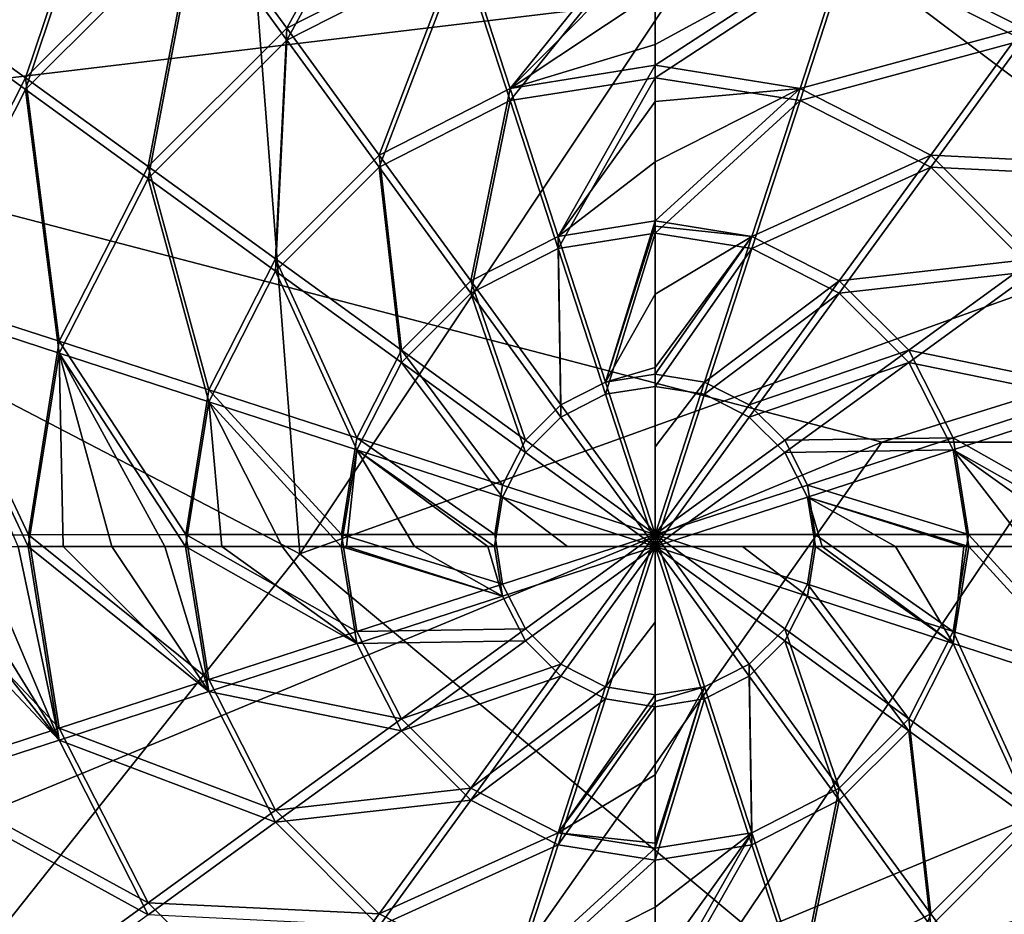
# Model space of a CAD drawing. Units: millimetres. Extents: x -181 to 181, y -444 to 16.
# Drawn here: x 115 to 130, y -353 to -339 of the extents above; entities that cross this region are included whole.
import ezdxf

# ---------------------------------------------------------------- set-up
doc = ezdxf.new("R2010")
doc.units = ezdxf.units.MM
doc.header["$LTSCALE"] = 33.466884
for name, color, linetype in [('115', 7, 'CONTINUOUS'), ('116', 7, 'CONTINUOUS'), ('17', 7, 'CONTINUOUS'), ('36', 7, 'CONTINUOUS'), ('37', 7, 'CONTINUOUS'), ('38', 7, 'CONTINUOUS'), ('4', 7, 'CONTINUOUS')]:
    doc.layers.add(name, color=color, linetype=linetype)

msp = doc.modelspace()

# ---------------------------------------------------------------- linework, layer by layer
at = {"layer": '115', "linetype": 'Continuous'}
for points in [[(113.791, -347.15, 0.746), (116.087, -350.046, 0.316), (113.359, -347.15, 0.907), (113.791, -347.15, 0.746)], [(113.359, -347.15, 0.907), (116.087, -350.046, 0.316), (113.929, -350.747, 0.907), (113.359, -347.15, 0.907)], [(114.3, -347.15, 0.591), (116.087, -350.046, 0.316), (113.791, -347.15, 0.746), (114.3, -347.15, 0.591)], [(114.858, -347.15, 0.454), (116.087, -350.046, 0.316), (114.3, -347.15, 0.591), (114.858, -347.15, 0.454)], [(115.472, -347.15, 0.34), (116.087, -350.046, 0.316), (114.858, -347.15, 0.454), (115.472, -347.15, 0.34)], [(115.623, -347.15, 0.317), (116.087, -350.046, 0.316), (115.472, -347.15, 0.34), (115.623, -347.15, 0.317)], [(116.144, -347.15, 0.25), (118.325, -349.319, 0.131), (115.623, -347.15, 0.317), (116.144, -347.15, 0.25)], [(115.623, -347.15, 0.317), (118.325, -349.319, 0.131), (116.087, -350.046, 0.316), (115.623, -347.15, 0.317)], [(116.875, -347.15, 0.184), (118.325, -349.319, 0.131), (116.144, -347.15, 0.25), (116.875, -347.15, 0.184)], [(117.666, -347.15, 0.142), (118.325, -349.319, 0.131), (116.875, -347.15, 0.184), (117.666, -347.15, 0.142)], [(117.975, -347.15, 0.131), (118.325, -349.319, 0.131), (117.666, -347.15, 0.142), (117.975, -347.15, 0.131)], [(118.517, -347.15, 0.117), (120.538, -348.6, 0.083), (117.975, -347.15, 0.131), (118.517, -347.15, 0.117)], [(117.975, -347.15, 0.131), (120.538, -348.6, 0.083), (118.325, -349.319, 0.131), (117.975, -347.15, 0.131)], [(119.423, -347.15, 0.101), (120.538, -348.6, 0.083), (118.517, -347.15, 0.117), (119.423, -347.15, 0.101)], [(120.306, -347.15, 0.083), (120.538, -348.6, 0.083), (119.423, -347.15, 0.101), (120.306, -347.15, 0.083)], [(120.382, -347.15, 0.081), (122.72, -347.891, 0.028), (120.306, -347.15, 0.083), (120.382, -347.15, 0.081)], [(120.306, -347.15, 0.083), (122.72, -347.891, 0.028), (120.538, -348.6, 0.083), (120.306, -347.15, 0.083)], [(121.403, -347.15, 0.056), (122.72, -347.891, 0.028), (120.382, -347.15, 0.081), (121.403, -347.15, 0.056)], [(122.499, -347.15, 0.03), (122.72, -347.891, 0.028), (121.403, -347.15, 0.056), (122.499, -347.15, 0.03)], [(122.6, -347.15, 0.028), (122.72, -347.891, 0.028), (122.499, -347.15, 0.03), (122.6, -347.15, 0.028)], [(123.69, -347.15, 0.009), (125, -347.15), (122.6, -347.15, 0.028), (123.69, -347.15, 0.009)], [(122.6, -347.15, 0.028), (125, -347.15), (122.72, -347.891, 0.028), (122.6, -347.15, 0.028)], [(122.72, -347.891, 0.028), (125, -347.15), (123.06, -348.559, 0.028), (122.72, -347.891, 0.028)], [(123.06, -348.559, 0.028), (125, -347.15), (123.591, -349.09, 0.028), (123.06, -348.559, 0.028)], [(123.591, -349.09, 0.028), (125, -347.15), (124.259, -349.43, 0.028), (123.591, -349.09, 0.028)], [(124.259, -349.43, 0.028), (125, -347.15), (125, -349.548, 0.028), (124.259, -349.43, 0.028)], [(125, -349.548, 0.028), (125, -347.15), (125.741, -349.43, 0.028), (125, -349.548, 0.028)], [(125.741, -349.43, 0.028), (125, -347.15), (126.409, -349.09, 0.028), (125.741, -349.43, 0.028)], [(126.409, -349.09, 0.028), (125, -347.15), (126.94, -348.559, 0.028), (126.409, -349.09, 0.028)], [(126.94, -348.559, 0.028), (125, -347.15), (127.28, -347.891, 0.028), (126.94, -348.559, 0.028)], [(127.28, -347.891, 0.028), (125, -347.15), (126.31, -347.15, 0.009), (127.28, -347.891, 0.028)], [(127.4, -347.15, 0.028), (127.28, -347.891, 0.028), (126.31, -347.15, 0.009), (127.4, -347.15, 0.028)], [(127.28, -347.891, 0.028), (127.4, -347.15, 0.028), (129.462, -348.6, 0.083), (127.28, -347.891, 0.028)], [(127.4, -347.15, 0.028), (127.501, -347.15, 0.03), (129.462, -348.6, 0.083), (127.4, -347.15, 0.028)], [(129.462, -348.6, 0.083), (127.501, -347.15, 0.03), (128.597, -347.15, 0.056), (129.462, -348.6, 0.083)], [(129.618, -347.15, 0.081), (129.462, -348.6, 0.083), (128.597, -347.15, 0.056), (129.618, -347.15, 0.081)], [(129.694, -347.15, 0.083), (129.462, -348.6, 0.083), (129.618, -347.15, 0.081), (129.694, -347.15, 0.083)], [(129.462, -348.6, 0.083), (129.694, -347.15, 0.083), (131.675, -349.319, 0.131), (129.462, -348.6, 0.083)], [(129.694, -347.15, 0.083), (130.577, -347.15, 0.101), (131.675, -349.319, 0.131), (129.694, -347.15, 0.083)], [(122.72, -347.891, 0.028), (123.06, -348.559, 0.028), (120.538, -348.6, 0.083), (122.72, -347.891, 0.028)], [(126.94, -348.559, 0.028), (127.28, -347.891, 0.028), (128.795, -349.907, 0.083), (126.94, -348.559, 0.028)], [(128.795, -349.907, 0.083), (127.28, -347.891, 0.028), (129.462, -348.6, 0.083), (128.795, -349.907, 0.083)], [(120.538, -348.6, 0.083), (121.205, -349.907, 0.083), (118.325, -349.319, 0.131), (120.538, -348.6, 0.083)], [(120.538, -348.6, 0.083), (123.06, -348.559, 0.028), (121.205, -349.907, 0.083), (120.538, -348.6, 0.083)], [(123.06, -348.559, 0.028), (123.591, -349.09, 0.028), (121.205, -349.907, 0.083), (123.06, -348.559, 0.028)], [(126.409, -349.09, 0.028), (126.94, -348.559, 0.028), (127.757, -350.945, 0.083), (126.409, -349.09, 0.028)], [(127.757, -350.945, 0.083), (126.94, -348.559, 0.028), (128.795, -349.907, 0.083), (127.757, -350.945, 0.083)], [(128.795, -349.907, 0.083), (129.462, -348.6, 0.083), (130.678, -351.275, 0.131), (128.795, -349.907, 0.083)], [(130.678, -351.275, 0.131), (129.462, -348.6, 0.083), (131.675, -349.319, 0.131), (130.678, -351.275, 0.131)], [(121.205, -349.907, 0.083), (123.591, -349.09, 0.028), (122.243, -350.945, 0.083), (121.205, -349.907, 0.083)], [(123.591, -349.09, 0.028), (124.259, -349.43, 0.028), (122.243, -350.945, 0.083), (123.591, -349.09, 0.028)], [(125.741, -349.43, 0.028), (126.409, -349.09, 0.028), (126.45, -351.612, 0.083), (125.741, -349.43, 0.028)], [(126.45, -351.612, 0.083), (126.409, -349.09, 0.028), (127.757, -350.945, 0.083), (126.45, -351.612, 0.083)], [(118.325, -349.319, 0.131), (119.322, -351.275, 0.131), (116.087, -350.046, 0.316), (118.325, -349.319, 0.131)], [(118.325, -349.319, 0.131), (121.205, -349.907, 0.083), (119.322, -351.275, 0.131), (118.325, -349.319, 0.131)], [(122.243, -350.945, 0.083), (124.259, -349.43, 0.028), (123.55, -351.612, 0.083), (122.243, -350.945, 0.083)], [(124.259, -349.43, 0.028), (125, -349.548, 0.028), (123.55, -351.612, 0.083), (124.259, -349.43, 0.028)], [(123.55, -351.612, 0.083), (125, -349.548, 0.028), (125, -351.841, 0.083), (123.55, -351.612, 0.083)], [(125, -349.548, 0.028), (125.741, -349.43, 0.028), (125, -351.841, 0.083), (125, -349.548, 0.028)], [(125, -351.841, 0.083), (125.741, -349.43, 0.028), (126.45, -351.612, 0.083), (125, -351.841, 0.083)], [(121.205, -349.907, 0.083), (122.243, -350.945, 0.083), (119.322, -351.275, 0.131), (121.205, -349.907, 0.083)], [(127.757, -350.945, 0.083), (128.795, -349.907, 0.083), (129.125, -352.828, 0.131), (127.757, -350.945, 0.083)], [(129.125, -352.828, 0.131), (128.795, -349.907, 0.083), (130.678, -351.275, 0.131), (129.125, -352.828, 0.131)], [(116.087, -350.046, 0.316), (117.418, -352.659, 0.316), (113.929, -350.747, 0.907), (116.087, -350.046, 0.316)], [(116.087, -350.046, 0.316), (119.322, -351.275, 0.131), (117.418, -352.659, 0.316), (116.087, -350.046, 0.316)], [(112.035, -351.363, 2.125), (113.929, -350.747, 0.907), (115.583, -353.992, 0.907), (112.035, -351.363, 2.125)], [(113.929, -350.747, 0.907), (117.418, -352.659, 0.316), (115.583, -353.992, 0.907), (113.929, -350.747, 0.907)], [(119.322, -351.275, 0.131), (122.243, -350.945, 0.083), (120.875, -352.828, 0.131), (119.322, -351.275, 0.131)], [(122.243, -350.945, 0.083), (123.55, -351.612, 0.083), (120.875, -352.828, 0.131), (122.243, -350.945, 0.083)], [(126.45, -351.612, 0.083), (127.757, -350.945, 0.083), (127.169, -353.825, 0.131), (126.45, -351.612, 0.083)], [(127.169, -353.825, 0.131), (127.757, -350.945, 0.083), (129.125, -352.828, 0.131), (127.169, -353.825, 0.131)], [(119.322, -351.275, 0.131), (120.875, -352.828, 0.131), (117.418, -352.659, 0.316), (119.322, -351.275, 0.131)], [(129.125, -352.828, 0.131), (130.678, -351.275, 0.131), (130.509, -354.732, 0.316), (129.125, -352.828, 0.131)], [(113.971, -355.163, 2.125), (112.035, -351.363, 2.125), (115.583, -353.992, 0.907), (113.971, -355.163, 2.125)], [(120.875, -352.828, 0.131), (123.55, -351.612, 0.083), (122.831, -353.825, 0.131), (120.875, -352.828, 0.131)], [(123.55, -351.612, 0.083), (125, -351.841, 0.083), (122.831, -353.825, 0.131), (123.55, -351.612, 0.083)], [(125, -351.841, 0.083), (126.45, -351.612, 0.083), (125, -354.168, 0.131), (125, -351.841, 0.083)], [(125, -354.168, 0.131), (126.45, -351.612, 0.083), (127.169, -353.825, 0.131), (125, -354.168, 0.131)], [(122.831, -353.825, 0.131), (125, -351.841, 0.083), (125, -354.168, 0.131), (122.831, -353.825, 0.131)]]:
    msp.add_3dface(points, dxfattribs=at)
at = {"layer": '116', "linetype": 'Continuous'}
for points in [[(113.971, -339.137, 2.125), (116.987, -336.121, 2.125), (115.583, -340.308, 0.907), (113.971, -339.137, 2.125)], [(116.987, -336.121, 2.125), (118.158, -337.733, 0.907), (115.583, -340.308, 0.907), (116.987, -336.121, 2.125)], [(121.403, -336.079, 0.907), (119.491, -339.568, 0.316), (118.158, -337.733, 0.907), (121.403, -336.079, 0.907)], [(122.104, -338.237, 0.316), (119.491, -339.568, 0.316), (121.403, -336.079, 0.907), (122.104, -338.237, 0.316)], [(118.158, -337.733, 0.907), (117.418, -341.641, 0.316), (115.583, -340.308, 0.907), (118.158, -337.733, 0.907)], [(119.491, -339.568, 0.316), (117.418, -341.641, 0.316), (118.158, -337.733, 0.907), (119.491, -339.568, 0.316)], [(130.509, -339.568, 0.316), (127.896, -338.237, 0.316), (131.842, -337.733, 0.907), (130.509, -339.568, 0.316)], [(125, -337.778, 0.316), (122.831, -340.475, 0.131), (122.104, -338.237, 0.316), (125, -337.778, 0.316)], [(125, -340.132, 0.131), (122.831, -340.475, 0.131), (125, -337.778, 0.316), (125, -340.132, 0.131)], [(127.896, -338.237, 0.316), (125, -340.132, 0.131), (125, -337.778, 0.316), (127.896, -338.237, 0.316)], [(122.104, -338.237, 0.316), (120.875, -341.472, 0.131), (119.491, -339.568, 0.316), (122.104, -338.237, 0.316)], [(122.831, -340.475, 0.131), (120.875, -341.472, 0.131), (122.104, -338.237, 0.316), (122.831, -340.475, 0.131)], [(127.169, -340.475, 0.131), (125, -340.132, 0.131), (127.896, -338.237, 0.316), (127.169, -340.475, 0.131)], [(130.509, -339.568, 0.316), (127.169, -340.475, 0.131), (127.896, -338.237, 0.316), (130.509, -339.568, 0.316)], [(113.971, -339.137, 2.125), (115.583, -340.308, 0.907), (113.929, -343.553, 0.907), (113.971, -339.137, 2.125)], [(119.491, -339.568, 0.316), (119.322, -343.025, 0.131), (117.418, -341.641, 0.316), (119.491, -339.568, 0.316)], [(120.875, -341.472, 0.131), (119.322, -343.025, 0.131), (119.491, -339.568, 0.316), (120.875, -341.472, 0.131)], [(129.125, -341.472, 0.131), (127.169, -340.475, 0.131), (130.509, -339.568, 0.316), (129.125, -341.472, 0.131)], [(132.582, -341.641, 0.316), (129.125, -341.472, 0.131), (130.509, -339.568, 0.316), (132.582, -341.641, 0.316)], [(125, -340.132, 0.131), (123.55, -342.688, 0.083), (122.831, -340.475, 0.131), (125, -340.132, 0.131)], [(125, -342.459, 0.083), (123.55, -342.688, 0.083), (125, -340.132, 0.131), (125, -342.459, 0.083)], [(127.169, -340.475, 0.131), (125, -342.459, 0.083), (125, -340.132, 0.131), (127.169, -340.475, 0.131)], [(115.583, -340.308, 0.907), (116.087, -344.254, 0.316), (113.929, -343.553, 0.907), (115.583, -340.308, 0.907)], [(117.418, -341.641, 0.316), (116.087, -344.254, 0.316), (115.583, -340.308, 0.907), (117.418, -341.641, 0.316)], [(122.831, -340.475, 0.131), (122.243, -343.355, 0.083), (120.875, -341.472, 0.131), (122.831, -340.475, 0.131)], [(123.55, -342.688, 0.083), (122.243, -343.355, 0.083), (122.831, -340.475, 0.131), (123.55, -342.688, 0.083)], [(126.45, -342.688, 0.083), (125, -342.459, 0.083), (127.169, -340.475, 0.131), (126.45, -342.688, 0.083)], [(129.125, -341.472, 0.131), (126.45, -342.688, 0.083), (127.169, -340.475, 0.131), (129.125, -341.472, 0.131)], [(120.875, -341.472, 0.131), (121.205, -344.393, 0.083), (119.322, -343.025, 0.131), (120.875, -341.472, 0.131)], [(122.243, -343.355, 0.083), (121.205, -344.393, 0.083), (120.875, -341.472, 0.131), (122.243, -343.355, 0.083)], [(127.757, -343.355, 0.083), (126.45, -342.688, 0.083), (129.125, -341.472, 0.131), (127.757, -343.355, 0.083)], [(130.678, -343.025, 0.131), (127.757, -343.355, 0.083), (129.125, -341.472, 0.131), (130.678, -343.025, 0.131)], [(130.678, -343.025, 0.131), (129.125, -341.472, 0.131), (132.582, -341.641, 0.316), (130.678, -343.025, 0.131)], [(117.418, -341.641, 0.316), (118.325, -344.981, 0.131), (116.087, -344.254, 0.316), (117.418, -341.641, 0.316)], [(119.322, -343.025, 0.131), (118.325, -344.981, 0.131), (117.418, -341.641, 0.316), (119.322, -343.025, 0.131)], [(125, -342.459, 0.083), (124.259, -344.87, 0.028), (123.55, -342.688, 0.083), (125, -342.459, 0.083)], [(125, -344.752, 0.028), (124.259, -344.87, 0.028), (125, -342.459, 0.083), (125, -344.752, 0.028)], [(126.45, -342.688, 0.083), (125, -344.752, 0.028), (125, -342.459, 0.083), (126.45, -342.688, 0.083)], [(123.55, -342.688, 0.083), (123.591, -345.21, 0.028), (122.243, -343.355, 0.083), (123.55, -342.688, 0.083)], [(124.259, -344.87, 0.028), (123.591, -345.21, 0.028), (123.55, -342.688, 0.083), (124.259, -344.87, 0.028)], [(125.741, -344.87, 0.028), (125, -344.752, 0.028), (126.45, -342.688, 0.083), (125.741, -344.87, 0.028)], [(127.757, -343.355, 0.083), (125.741, -344.87, 0.028), (126.45, -342.688, 0.083), (127.757, -343.355, 0.083)], [(119.322, -343.025, 0.131), (120.538, -345.7, 0.083), (118.325, -344.981, 0.131), (119.322, -343.025, 0.131)], [(121.205, -344.393, 0.083), (120.538, -345.7, 0.083), (119.322, -343.025, 0.131), (121.205, -344.393, 0.083)], [(128.795, -344.393, 0.083), (127.757, -343.355, 0.083), (130.678, -343.025, 0.131), (128.795, -344.393, 0.083)], [(131.675, -344.981, 0.131), (128.795, -344.393, 0.083), (130.678, -343.025, 0.131), (131.675, -344.981, 0.131)], [(122.243, -343.355, 0.083), (123.06, -345.741, 0.028), (121.205, -344.393, 0.083), (122.243, -343.355, 0.083)], [(123.591, -345.21, 0.028), (123.06, -345.741, 0.028), (122.243, -343.355, 0.083), (123.591, -345.21, 0.028)], [(126.409, -345.21, 0.028), (125.741, -344.87, 0.028), (127.757, -343.355, 0.083), (126.409, -345.21, 0.028)], [(128.795, -344.393, 0.083), (126.409, -345.21, 0.028), (127.757, -343.355, 0.083), (128.795, -344.393, 0.083)], [(115.623, -347.15, 0.317), (115.472, -347.15, 0.34), (113.929, -343.553, 0.907), (115.623, -347.15, 0.317)], [(116.087, -344.254, 0.316), (115.623, -347.15, 0.317), (113.929, -343.553, 0.907), (116.087, -344.254, 0.316)], [(116.144, -347.15, 0.25), (115.623, -347.15, 0.317), (116.087, -344.254, 0.316), (116.144, -347.15, 0.25)], [(117.975, -347.15, 0.131), (117.666, -347.15, 0.142), (116.087, -344.254, 0.316), (117.975, -347.15, 0.131)], [(118.325, -344.981, 0.131), (117.975, -347.15, 0.131), (116.087, -344.254, 0.316), (118.325, -344.981, 0.131)], [(117.666, -347.15, 0.142), (116.875, -347.15, 0.184), (116.087, -344.254, 0.316), (117.666, -347.15, 0.142)], [(116.875, -347.15, 0.184), (116.144, -347.15, 0.25), (116.087, -344.254, 0.316), (116.875, -347.15, 0.184)], [(121.205, -344.393, 0.083), (122.72, -346.409, 0.028), (120.538, -345.7, 0.083), (121.205, -344.393, 0.083)], [(123.06, -345.741, 0.028), (122.72, -346.409, 0.028), (121.205, -344.393, 0.083), (123.06, -345.741, 0.028)], [(126.94, -345.741, 0.028), (126.409, -345.21, 0.028), (128.795, -344.393, 0.083), (126.94, -345.741, 0.028)], [(129.462, -345.7, 0.083), (126.94, -345.741, 0.028), (128.795, -344.393, 0.083), (129.462, -345.7, 0.083)], [(129.462, -345.7, 0.083), (128.795, -344.393, 0.083), (131.675, -344.981, 0.131), (129.462, -345.7, 0.083)], [(125, -344.752, 0.028), (125, -347.15), (124.259, -344.87, 0.028), (125, -344.752, 0.028)], [(125.741, -344.87, 0.028), (125, -347.15), (125, -344.752, 0.028), (125.741, -344.87, 0.028)], [(118.517, -347.15, 0.117), (117.975, -347.15, 0.131), (118.325, -344.981, 0.131), (118.517, -347.15, 0.117)], [(120.306, -347.15, 0.083), (119.423, -347.15, 0.101), (118.325, -344.981, 0.131), (120.306, -347.15, 0.083)], [(120.538, -345.7, 0.083), (120.306, -347.15, 0.083), (118.325, -344.981, 0.131), (120.538, -345.7, 0.083)], [(119.423, -347.15, 0.101), (118.517, -347.15, 0.117), (118.325, -344.981, 0.131), (119.423, -347.15, 0.101)], [(124.259, -344.87, 0.028), (125, -347.15), (123.591, -345.21, 0.028), (124.259, -344.87, 0.028)], [(126.409, -345.21, 0.028), (125, -347.15), (125.741, -344.87, 0.028), (126.409, -345.21, 0.028)], [(132.025, -347.15, 0.131), (129.462, -345.7, 0.083), (131.675, -344.981, 0.131), (132.025, -347.15, 0.131)], [(123.591, -345.21, 0.028), (125, -347.15), (123.06, -345.741, 0.028), (123.591, -345.21, 0.028)], [(126.94, -345.741, 0.028), (125, -347.15), (126.409, -345.21, 0.028), (126.94, -345.741, 0.028)], [(120.382, -347.15, 0.081), (120.306, -347.15, 0.083), (120.538, -345.7, 0.083), (120.382, -347.15, 0.081)], [(121.403, -347.15, 0.056), (120.382, -347.15, 0.081), (120.538, -345.7, 0.083), (121.403, -347.15, 0.056)], [(122.6, -347.15, 0.028), (122.499, -347.15, 0.03), (120.538, -345.7, 0.083), (122.6, -347.15, 0.028)], [(122.72, -346.409, 0.028), (122.6, -347.15, 0.028), (120.538, -345.7, 0.083), (122.72, -346.409, 0.028)], [(122.499, -347.15, 0.03), (121.403, -347.15, 0.056), (120.538, -345.7, 0.083), (122.499, -347.15, 0.03)], [(127.28, -346.409, 0.028), (126.94, -345.741, 0.028), (129.462, -345.7, 0.083), (127.28, -346.409, 0.028)], [(129.694, -347.15, 0.083), (127.28, -346.409, 0.028), (129.462, -345.7, 0.083), (129.694, -347.15, 0.083)], [(130.577, -347.15, 0.101), (129.694, -347.15, 0.083), (129.462, -345.7, 0.083), (130.577, -347.15, 0.101)], [(131.483, -347.15, 0.117), (130.577, -347.15, 0.101), (129.462, -345.7, 0.083), (131.483, -347.15, 0.117)], [(132.025, -347.15, 0.131), (131.483, -347.15, 0.117), (129.462, -345.7, 0.083), (132.025, -347.15, 0.131)], [(123.06, -345.741, 0.028), (125, -347.15), (122.72, -346.409, 0.028), (123.06, -345.741, 0.028)], [(127.28, -346.409, 0.028), (125, -347.15), (126.94, -345.741, 0.028), (127.28, -346.409, 0.028)], [(123.69, -347.15, 0.009), (122.6, -347.15, 0.028), (122.72, -346.409, 0.028), (123.69, -347.15, 0.009)], [(125, -347.15), (123.69, -347.15, 0.009), (122.72, -346.409, 0.028), (125, -347.15)], [(127.4, -347.15, 0.028), (125, -347.15), (127.28, -346.409, 0.028), (127.4, -347.15, 0.028)], [(127.501, -347.15, 0.03), (127.4, -347.15, 0.028), (127.28, -346.409, 0.028), (127.501, -347.15, 0.03)], [(128.597, -347.15, 0.056), (127.501, -347.15, 0.03), (127.28, -346.409, 0.028), (128.597, -347.15, 0.056)], [(129.694, -347.15, 0.083), (129.618, -347.15, 0.081), (127.28, -346.409, 0.028), (129.694, -347.15, 0.083)], [(129.618, -347.15, 0.081), (128.597, -347.15, 0.056), (127.28, -346.409, 0.028), (129.618, -347.15, 0.081)], [(125, -347.15), (127.4, -347.15, 0.028), (126.31, -347.15, 0.009), (125, -347.15)]]:
    msp.add_3dface(points, dxfattribs=at)
at = {"layer": '17', "linetype": 'Continuous'}
for points in [[(159.687, -345.587, 24.627), (144.147, -345.588, 25.182), (121.891, -354.832, 25.652), (159.687, -345.587, 24.627)], [(159.687, -345.587, 24.627), (121.891, -354.832, 25.652), (153.03, -357.337, 24.494), (159.687, -345.587, 24.627)], [(144.147, -345.588, 25.182), (128.392, -345.588, 25.712), (121.891, -354.832, 25.652), (144.147, -345.588, 25.182)]]:
    msp.add_3dface(points, dxfattribs=at)
at = {"layer": '36', "linetype": 'Continuous'}
for points in [[(130.509, -339.39, 14.654), (127.896, -338.058, 14.666), (131.842, -337.559, 15.261), (130.509, -339.39, 14.654)], [(127.169, -340.295, 14.461), (125, -339.944, 14.464), (127.896, -338.058, 14.666), (127.169, -340.295, 14.461)], [(125, -339.944, 14.464), (125, -339.636, 14.478), (127.896, -338.058, 14.666), (125, -339.944, 14.464)], [(127.896, -338.058, 14.666), (125, -339.636, 14.478), (125, -338.846, 14.527), (127.896, -338.058, 14.666)], [(130.509, -339.39, 14.654), (127.169, -340.295, 14.461), (127.896, -338.058, 14.666), (130.509, -339.39, 14.654)], [(129.125, -341.292, 14.452), (127.169, -340.295, 14.461), (130.509, -339.39, 14.654), (129.125, -341.292, 14.452)], [(132.582, -341.463, 14.636), (129.125, -341.292, 14.452), (130.509, -339.39, 14.654), (132.582, -341.463, 14.636)], [(125, -339.944, 14.464), (127.169, -340.295, 14.461), (125, -340.486, 14.446), (125, -339.944, 14.464)], [(126.45, -342.508, 14.394), (125, -342.276, 14.396), (127.169, -340.295, 14.461), (126.45, -342.508, 14.394)], [(125, -342.276, 14.396), (125, -341.392, 14.421), (127.169, -340.295, 14.461), (125, -342.276, 14.396)], [(127.169, -340.295, 14.461), (125, -341.392, 14.421), (125, -340.486, 14.446), (127.169, -340.295, 14.461)], [(129.125, -341.292, 14.452), (126.45, -342.508, 14.394), (127.169, -340.295, 14.461), (129.125, -341.292, 14.452)], [(127.757, -343.174, 14.388), (126.45, -342.508, 14.394), (129.125, -341.292, 14.452), (127.757, -343.174, 14.388)], [(130.678, -342.844, 14.439), (127.757, -343.174, 14.388), (129.125, -341.292, 14.452), (130.678, -342.844, 14.439)], [(130.678, -342.844, 14.439), (129.125, -341.292, 14.452), (132.582, -341.463, 14.636), (130.678, -342.844, 14.439)], [(125, -342.276, 14.396), (126.45, -342.508, 14.394), (125, -342.352, 14.393), (125, -342.276, 14.396)], [(125, -342.352, 14.393), (126.45, -342.508, 14.394), (125, -343.372, 14.36), (125, -342.352, 14.393)], [(125.741, -344.688, 14.32), (125, -344.568, 14.321), (126.45, -342.508, 14.394), (125.741, -344.688, 14.32)], [(125, -344.568, 14.321), (125, -344.467, 14.324), (126.45, -342.508, 14.394), (125, -344.568, 14.321)], [(126.45, -342.508, 14.394), (125, -344.467, 14.324), (125, -343.372, 14.36), (126.45, -342.508, 14.394)], [(127.757, -343.174, 14.388), (125.741, -344.688, 14.32), (126.45, -342.508, 14.394), (127.757, -343.174, 14.388)], [(128.795, -344.212, 14.379), (127.757, -343.174, 14.388), (130.678, -342.844, 14.439), (128.795, -344.212, 14.379)], [(131.675, -344.801, 14.422), (128.795, -344.212, 14.379), (130.678, -342.844, 14.439), (131.675, -344.801, 14.422)], [(126.409, -345.029, 14.317), (125.741, -344.688, 14.32), (127.757, -343.174, 14.388), (126.409, -345.029, 14.317)], [(128.795, -344.212, 14.379), (126.409, -345.029, 14.317), (127.757, -343.174, 14.388), (128.795, -344.212, 14.379)], [(126.94, -345.559, 14.313), (126.409, -345.029, 14.317), (128.795, -344.212, 14.379), (126.94, -345.559, 14.313)], [(129.462, -345.52, 14.367), (126.94, -345.559, 14.313), (128.795, -344.212, 14.379), (129.462, -345.52, 14.367)], [(129.462, -345.52, 14.367), (128.795, -344.212, 14.379), (131.675, -344.801, 14.422), (129.462, -345.52, 14.367)], [(125, -344.568, 14.321), (125.741, -344.688, 14.32), (125, -345.658, 14.293), (125, -344.568, 14.321)], [(126.409, -345.029, 14.317), (125, -346.968, 14.272), (125.741, -344.688, 14.32), (126.409, -345.029, 14.317)], [(125.741, -344.688, 14.32), (125, -346.968, 14.272), (125, -345.658, 14.293), (125.741, -344.688, 14.32)], [(132.018, -346.97, 14.403), (129.462, -345.52, 14.367), (131.675, -344.801, 14.422), (132.018, -346.97, 14.403)], [(126.94, -345.559, 14.313), (125, -346.968, 14.272), (126.409, -345.029, 14.317), (126.94, -345.559, 14.313)], [(127.28, -346.228, 14.307), (125, -346.968, 14.272), (126.94, -345.559, 14.313), (127.28, -346.228, 14.307)], [(127.28, -346.228, 14.307), (126.94, -345.559, 14.313), (129.462, -345.52, 14.367), (127.28, -346.228, 14.307)], [(129.691, -346.969, 14.355), (127.28, -346.228, 14.307), (129.462, -345.52, 14.367), (129.691, -346.969, 14.355)], [(129.691, -346.969, 14.355), (129.462, -345.52, 14.367), (132.018, -346.97, 14.403), (129.691, -346.969, 14.355)], [(127.398, -346.969, 14.3), (125, -346.968, 14.272), (127.28, -346.228, 14.307), (127.398, -346.969, 14.3)], [(127.398, -346.969, 14.3), (127.28, -346.228, 14.307), (129.691, -346.969, 14.355), (127.398, -346.969, 14.3)], [(125, -348.279, 14.27), (125, -346.968, 14.272), (125, -349.369, 14.279), (125, -348.279, 14.27)], [(125, -349.369, 14.279), (125, -346.968, 14.272), (125.741, -349.249, 14.28), (125, -349.369, 14.279)], [(125.741, -349.249, 14.28), (125, -346.968, 14.272), (126.409, -348.908, 14.283), (125.741, -349.249, 14.28)], [(126.409, -348.908, 14.283), (125, -346.968, 14.272), (126.94, -348.378, 14.288), (126.409, -348.908, 14.283)], [(126.94, -348.378, 14.288), (125, -346.968, 14.272), (127.28, -347.71, 14.294), (126.94, -348.378, 14.288)], [(127.28, -347.71, 14.294), (125, -346.968, 14.272), (127.398, -346.969, 14.3), (127.28, -347.71, 14.294)], [(127.28, -347.71, 14.294), (127.398, -346.969, 14.3), (129.462, -348.419, 14.342), (127.28, -347.71, 14.294)], [(129.462, -348.419, 14.342), (127.398, -346.969, 14.3), (129.691, -346.969, 14.355), (129.462, -348.419, 14.342)], [(129.462, -348.419, 14.342), (129.691, -346.969, 14.355), (131.675, -349.138, 14.384), (129.462, -348.419, 14.342)], [(131.675, -349.138, 14.384), (129.691, -346.969, 14.355), (132.018, -346.97, 14.403), (131.675, -349.138, 14.384)], [(126.94, -348.378, 14.288), (127.28, -347.71, 14.294), (128.795, -349.727, 14.331), (126.94, -348.378, 14.288)], [(128.795, -349.727, 14.331), (127.28, -347.71, 14.294), (129.462, -348.419, 14.342), (128.795, -349.727, 14.331)], [(126.409, -348.908, 14.283), (126.94, -348.378, 14.288), (127.757, -350.764, 14.321), (126.409, -348.908, 14.283)], [(127.757, -350.764, 14.321), (126.94, -348.378, 14.288), (128.795, -349.727, 14.331), (127.757, -350.764, 14.321)], [(128.795, -349.727, 14.331), (129.462, -348.419, 14.342), (130.678, -351.095, 14.367), (128.795, -349.727, 14.331)], [(130.678, -351.095, 14.367), (129.462, -348.419, 14.342), (131.675, -349.138, 14.384), (130.678, -351.095, 14.367)], [(125.741, -349.249, 14.28), (126.409, -348.908, 14.283), (126.45, -351.431, 14.316), (125.741, -349.249, 14.28)], [(126.45, -351.431, 14.316), (126.409, -348.908, 14.283), (127.757, -350.764, 14.321), (126.45, -351.431, 14.316)], [(125, -349.369, 14.279), (125.741, -349.249, 14.28), (125, -349.47, 14.281), (125, -349.369, 14.279)], [(125, -349.47, 14.281), (125.741, -349.249, 14.28), (125, -350.566, 14.297), (125, -349.47, 14.281)], [(125, -350.566, 14.297), (125.741, -349.249, 14.28), (125, -351.587, 14.313), (125, -350.566, 14.297)], [(125, -351.587, 14.313), (125.741, -349.249, 14.28), (125, -351.663, 14.314), (125, -351.587, 14.313)], [(125, -351.663, 14.314), (125.741, -349.249, 14.28), (126.45, -351.431, 14.316), (125, -351.663, 14.314)], [(127.757, -350.764, 14.321), (128.795, -349.727, 14.331), (129.125, -352.647, 14.353), (127.757, -350.764, 14.321)], [(129.125, -352.647, 14.353), (128.795, -349.727, 14.331), (130.678, -351.095, 14.367), (129.125, -352.647, 14.353)], [(126.45, -351.431, 14.316), (127.757, -350.764, 14.321), (127.169, -353.644, 14.344), (126.45, -351.431, 14.316)], [(127.169, -353.644, 14.344), (127.757, -350.764, 14.321), (129.125, -352.647, 14.353), (127.169, -353.644, 14.344)], [(129.125, -352.647, 14.353), (130.678, -351.095, 14.367), (130.509, -354.553, 14.522), (129.125, -352.647, 14.353)], [(125, -351.663, 14.314), (126.45, -351.431, 14.316), (125, -352.546, 14.324), (125, -351.663, 14.314)], [(125, -352.546, 14.324), (126.45, -351.431, 14.316), (125, -353.453, 14.332), (125, -352.546, 14.324)], [(125, -353.453, 14.332), (126.45, -351.431, 14.316), (125, -353.995, 14.342), (125, -353.453, 14.332)], [(125, -353.995, 14.342), (126.45, -351.431, 14.316), (127.169, -353.644, 14.344), (125, -353.995, 14.342)], [(127.169, -353.644, 14.344), (129.125, -352.647, 14.353), (127.896, -355.884, 14.51), (127.169, -353.644, 14.344)], [(127.896, -355.884, 14.51), (129.125, -352.647, 14.353), (130.509, -354.553, 14.522), (127.896, -355.884, 14.51)]]:
    msp.add_3dface(points, dxfattribs=at)
at = {"layer": '37', "linetype": 'Continuous'}
for points in [[(113.971, -338.975, 16.466), (116.987, -335.959, 16.493), (115.583, -340.135, 15.238), (113.971, -338.975, 16.466)], [(116.987, -335.959, 16.493), (118.158, -337.559, 15.261), (115.583, -340.135, 15.238), (116.987, -335.959, 16.493)], [(121.403, -335.906, 15.275), (119.491, -339.39, 14.654), (118.158, -337.559, 15.261), (121.403, -335.906, 15.275)], [(122.104, -338.058, 14.666), (119.491, -339.39, 14.654), (121.403, -335.906, 15.275), (122.104, -338.058, 14.666)], [(118.158, -337.559, 15.261), (117.418, -341.463, 14.636), (115.583, -340.135, 15.238), (118.158, -337.559, 15.261)], [(119.491, -339.39, 14.654), (117.418, -341.463, 14.636), (118.158, -337.559, 15.261), (119.491, -339.39, 14.654)], [(125, -337.595, 14.671), (122.831, -340.295, 14.461), (122.104, -338.058, 14.666), (125, -337.595, 14.671)], [(125, -337.595, 14.671), (125, -338.115, 14.599), (122.831, -340.295, 14.461), (125, -337.595, 14.671)], [(122.104, -338.058, 14.666), (120.875, -341.292, 14.452), (119.491, -339.39, 14.654), (122.104, -338.058, 14.666)], [(122.831, -340.295, 14.461), (120.875, -341.292, 14.452), (122.104, -338.058, 14.666), (122.831, -340.295, 14.461)], [(125, -338.115, 14.599), (125, -338.846, 14.527), (122.831, -340.295, 14.461), (125, -338.115, 14.599)], [(125, -338.846, 14.527), (125, -339.636, 14.478), (122.831, -340.295, 14.461), (125, -338.846, 14.527)], [(113.971, -338.975, 16.466), (115.583, -340.135, 15.238), (113.929, -343.379, 15.21), (113.971, -338.975, 16.466)], [(119.491, -339.39, 14.654), (119.322, -342.844, 14.439), (117.418, -341.463, 14.636), (119.491, -339.39, 14.654)], [(120.875, -341.292, 14.452), (119.322, -342.844, 14.439), (119.491, -339.39, 14.654), (120.875, -341.292, 14.452)], [(125, -339.636, 14.478), (125, -339.944, 14.464), (122.831, -340.295, 14.461), (125, -339.636, 14.478)], [(125, -339.944, 14.464), (123.55, -342.508, 14.394), (122.831, -340.295, 14.461), (125, -339.944, 14.464)], [(125, -339.944, 14.464), (125, -340.486, 14.446), (123.55, -342.508, 14.394), (125, -339.944, 14.464)], [(115.583, -340.135, 15.238), (116.087, -344.075, 14.614), (113.929, -343.379, 15.21), (115.583, -340.135, 15.238)], [(117.418, -341.463, 14.636), (116.087, -344.075, 14.614), (115.583, -340.135, 15.238), (117.418, -341.463, 14.636)], [(122.831, -340.295, 14.461), (122.243, -343.174, 14.388), (120.875, -341.292, 14.452), (122.831, -340.295, 14.461)], [(123.55, -342.508, 14.394), (122.243, -343.174, 14.388), (122.831, -340.295, 14.461), (123.55, -342.508, 14.394)], [(125, -340.486, 14.446), (125, -341.392, 14.421), (123.55, -342.508, 14.394), (125, -340.486, 14.446)], [(120.875, -341.292, 14.452), (121.205, -344.212, 14.379), (119.322, -342.844, 14.439), (120.875, -341.292, 14.452)], [(122.243, -343.174, 14.388), (121.205, -344.212, 14.379), (120.875, -341.292, 14.452), (122.243, -343.174, 14.388)], [(125, -341.392, 14.421), (125, -342.276, 14.396), (123.55, -342.508, 14.394), (125, -341.392, 14.421)], [(117.418, -341.463, 14.636), (118.325, -344.801, 14.422), (116.087, -344.075, 14.614), (117.418, -341.463, 14.636)], [(119.322, -342.844, 14.439), (118.325, -344.801, 14.422), (117.418, -341.463, 14.636), (119.322, -342.844, 14.439)], [(125, -342.276, 14.396), (124.259, -344.688, 14.32), (123.55, -342.508, 14.394), (125, -342.276, 14.396)], [(125, -342.276, 14.396), (125, -342.352, 14.393), (124.259, -344.688, 14.32), (125, -342.276, 14.396)], [(125, -342.352, 14.393), (125, -343.372, 14.36), (124.259, -344.688, 14.32), (125, -342.352, 14.393)], [(123.55, -342.508, 14.394), (123.591, -345.029, 14.317), (122.243, -343.174, 14.388), (123.55, -342.508, 14.394)], [(124.259, -344.688, 14.32), (123.591, -345.029, 14.317), (123.55, -342.508, 14.394), (124.259, -344.688, 14.32)], [(119.322, -342.844, 14.439), (120.538, -345.52, 14.367), (118.325, -344.801, 14.422), (119.322, -342.844, 14.439)], [(121.205, -344.212, 14.379), (120.538, -345.52, 14.367), (119.322, -342.844, 14.439), (121.205, -344.212, 14.379)], [(122.243, -343.174, 14.388), (123.06, -345.559, 14.313), (121.205, -344.212, 14.379), (122.243, -343.174, 14.388)], [(123.591, -345.029, 14.317), (123.06, -345.559, 14.313), (122.243, -343.174, 14.388), (123.591, -345.029, 14.317)], [(113.929, -343.379, 15.21), (115.628, -346.971, 14.588), (113.36, -346.976, 15.178), (113.929, -343.379, 15.21)], [(116.087, -344.075, 14.614), (115.628, -346.971, 14.588), (113.929, -343.379, 15.21), (116.087, -344.075, 14.614)], [(125, -343.372, 14.36), (125, -344.467, 14.324), (124.259, -344.688, 14.32), (125, -343.372, 14.36)], [(116.087, -344.075, 14.614), (117.982, -346.97, 14.403), (115.628, -346.971, 14.588), (116.087, -344.075, 14.614)], [(118.325, -344.801, 14.422), (117.982, -346.97, 14.403), (116.087, -344.075, 14.614), (118.325, -344.801, 14.422)], [(121.205, -344.212, 14.379), (122.72, -346.228, 14.307), (120.538, -345.52, 14.367), (121.205, -344.212, 14.379)], [(123.06, -345.559, 14.313), (122.72, -346.228, 14.307), (121.205, -344.212, 14.379), (123.06, -345.559, 14.313)], [(125, -344.467, 14.324), (125, -344.568, 14.321), (124.259, -344.688, 14.32), (125, -344.467, 14.324)], [(124.259, -344.688, 14.32), (125, -346.968, 14.272), (123.591, -345.029, 14.317), (124.259, -344.688, 14.32)], [(125, -344.568, 14.321), (125, -346.968, 14.272), (124.259, -344.688, 14.32), (125, -344.568, 14.321)], [(125, -346.968, 14.272), (125, -344.568, 14.321), (125, -345.658, 14.293), (125, -346.968, 14.272)], [(118.325, -344.801, 14.422), (120.309, -346.969, 14.355), (117.982, -346.97, 14.403), (118.325, -344.801, 14.422)], [(120.538, -345.52, 14.367), (120.309, -346.969, 14.355), (118.325, -344.801, 14.422), (120.538, -345.52, 14.367)], [(123.591, -345.029, 14.317), (125, -346.968, 14.272), (123.06, -345.559, 14.313), (123.591, -345.029, 14.317)], [(120.538, -345.52, 14.367), (122.602, -346.969, 14.3), (120.309, -346.969, 14.355), (120.538, -345.52, 14.367)], [(122.72, -346.228, 14.307), (122.602, -346.969, 14.3), (120.538, -345.52, 14.367), (122.72, -346.228, 14.307)], [(123.06, -345.559, 14.313), (125, -346.968, 14.272), (122.72, -346.228, 14.307), (123.06, -345.559, 14.313)], [(122.72, -346.228, 14.307), (125, -346.968, 14.272), (122.602, -346.969, 14.3), (122.72, -346.228, 14.307)], [(115.628, -346.971, 14.588), (116.087, -349.867, 14.563), (113.36, -346.976, 15.178), (115.628, -346.971, 14.588)], [(113.36, -346.976, 15.178), (116.087, -349.867, 14.563), (113.929, -350.573, 15.147), (113.36, -346.976, 15.178)], [(117.982, -346.97, 14.403), (118.325, -349.138, 14.384), (115.628, -346.971, 14.588), (117.982, -346.97, 14.403)], [(115.628, -346.971, 14.588), (118.325, -349.138, 14.384), (116.087, -349.867, 14.563), (115.628, -346.971, 14.588)], [(120.309, -346.969, 14.355), (120.538, -348.419, 14.342), (117.982, -346.97, 14.403), (120.309, -346.969, 14.355)], [(117.982, -346.97, 14.403), (120.538, -348.419, 14.342), (118.325, -349.138, 14.384), (117.982, -346.97, 14.403)], [(122.602, -346.969, 14.3), (122.72, -347.71, 14.294), (120.309, -346.969, 14.355), (122.602, -346.969, 14.3)], [(120.309, -346.969, 14.355), (122.72, -347.71, 14.294), (120.538, -348.419, 14.342), (120.309, -346.969, 14.355)], [(122.602, -346.969, 14.3), (125, -346.968, 14.272), (122.72, -347.71, 14.294), (122.602, -346.969, 14.3)], [(122.72, -347.71, 14.294), (125, -346.968, 14.272), (123.06, -348.378, 14.288), (122.72, -347.71, 14.294)], [(123.06, -348.378, 14.288), (125, -346.968, 14.272), (123.591, -348.908, 14.283), (123.06, -348.378, 14.288)], [(123.591, -348.908, 14.283), (125, -346.968, 14.272), (124.259, -349.249, 14.28), (123.591, -348.908, 14.283)], [(125, -346.968, 14.272), (125, -348.279, 14.27), (124.259, -349.249, 14.28), (125, -346.968, 14.272)], [(122.72, -347.71, 14.294), (123.06, -348.378, 14.288), (120.538, -348.419, 14.342), (122.72, -347.71, 14.294)], [(120.538, -348.419, 14.342), (123.06, -348.378, 14.288), (121.205, -349.727, 14.331), (120.538, -348.419, 14.342)], [(123.06, -348.378, 14.288), (123.591, -348.908, 14.283), (121.205, -349.727, 14.331), (123.06, -348.378, 14.288)], [(125, -348.279, 14.27), (125, -349.369, 14.279), (124.259, -349.249, 14.28), (125, -348.279, 14.27)], [(120.538, -348.419, 14.342), (121.205, -349.727, 14.331), (118.325, -349.138, 14.384), (120.538, -348.419, 14.342)], [(121.205, -349.727, 14.331), (123.591, -348.908, 14.283), (122.243, -350.764, 14.321), (121.205, -349.727, 14.331)], [(123.591, -348.908, 14.283), (124.259, -349.249, 14.28), (122.243, -350.764, 14.321), (123.591, -348.908, 14.283)], [(118.325, -349.138, 14.384), (119.322, -351.095, 14.367), (116.087, -349.867, 14.563), (118.325, -349.138, 14.384)], [(118.325, -349.138, 14.384), (121.205, -349.727, 14.331), (119.322, -351.095, 14.367), (118.325, -349.138, 14.384)], [(122.243, -350.764, 14.321), (124.259, -349.249, 14.28), (123.55, -351.431, 14.316), (122.243, -350.764, 14.321)], [(124.259, -349.249, 14.28), (125, -349.369, 14.279), (123.55, -351.431, 14.316), (124.259, -349.249, 14.28)], [(125, -349.369, 14.279), (125, -349.47, 14.281), (123.55, -351.431, 14.316), (125, -349.369, 14.279)], [(125, -349.47, 14.281), (125, -350.566, 14.297), (123.55, -351.431, 14.316), (125, -349.47, 14.281)], [(121.205, -349.727, 14.331), (122.243, -350.764, 14.321), (119.322, -351.095, 14.367), (121.205, -349.727, 14.331)], [(116.087, -349.867, 14.563), (117.418, -352.48, 14.54), (113.929, -350.573, 15.147), (116.087, -349.867, 14.563)], [(116.087, -349.867, 14.563), (119.322, -351.095, 14.367), (117.418, -352.48, 14.54), (116.087, -349.867, 14.563)], [(112.035, -351.199, 16.36), (113.929, -350.573, 15.147), (115.583, -353.818, 15.119), (112.035, -351.199, 16.36)], [(113.929, -350.573, 15.147), (117.418, -352.48, 14.54), (115.583, -353.818, 15.119), (113.929, -350.573, 15.147)], [(125, -350.566, 14.297), (125, -351.587, 14.313), (123.55, -351.431, 14.316), (125, -350.566, 14.297)], [(119.322, -351.095, 14.367), (122.243, -350.764, 14.321), (120.875, -352.647, 14.353), (119.322, -351.095, 14.367)], [(122.243, -350.764, 14.321), (123.55, -351.431, 14.316), (120.875, -352.647, 14.353), (122.243, -350.764, 14.321)], [(119.322, -351.095, 14.367), (120.875, -352.647, 14.353), (117.418, -352.48, 14.54), (119.322, -351.095, 14.367)], [(113.971, -354.999, 16.327), (112.035, -351.199, 16.36), (115.583, -353.818, 15.119), (113.971, -354.999, 16.327)], [(120.875, -352.647, 14.353), (123.55, -351.431, 14.316), (122.831, -353.644, 14.344), (120.875, -352.647, 14.353)], [(123.55, -351.431, 14.316), (125, -351.663, 14.314), (122.831, -353.644, 14.344), (123.55, -351.431, 14.316)], [(125, -351.587, 14.313), (125, -351.663, 14.314), (123.55, -351.431, 14.316), (125, -351.587, 14.313)], [(125, -351.663, 14.314), (125, -352.546, 14.324), (122.831, -353.644, 14.344), (125, -351.663, 14.314)], [(117.418, -352.48, 14.54), (119.491, -354.553, 14.522), (115.583, -353.818, 15.119), (117.418, -352.48, 14.54)], [(117.418, -352.48, 14.54), (120.875, -352.647, 14.353), (119.491, -354.553, 14.522), (117.418, -352.48, 14.54)], [(120.875, -352.647, 14.353), (122.831, -353.644, 14.344), (119.491, -354.553, 14.522), (120.875, -352.647, 14.353)], [(125, -352.546, 14.324), (125, -353.453, 14.332), (122.831, -353.644, 14.344), (125, -352.546, 14.324)]]:
    msp.add_3dface(points, dxfattribs=at)
at = {"layer": '38', "linetype": 'Continuous'}
for points in [[(139.515, -331.208, 14.175), (126.413, -337.157, 13.976), (133.309, -342.347, 14.102), (139.515, -331.208, 14.175)], [(110.074, -337.565, 12.923), (108.514, -339.786, 12.933), (118.651, -333.807, 13.562), (110.074, -337.565, 12.923)], [(118.651, -333.807, 13.562), (108.514, -339.786, 12.933), (112.212, -343.364, 13.563), (118.651, -333.807, 13.562)], [(118.651, -333.807, 13.562), (112.212, -343.364, 13.563), (119.685, -347.258, 13.934), (118.651, -333.807, 13.562)], [(126.413, -337.157, 13.976), (118.651, -333.807, 13.562), (119.685, -347.258, 13.934), (126.413, -337.157, 13.976)], [(126.413, -337.157, 13.976), (119.685, -347.258, 13.934), (133.309, -342.347, 14.102), (126.413, -337.157, 13.976)], [(133.309, -342.347, 14.102), (119.685, -347.258, 13.934), (126.29, -352.769, 14.033), (133.309, -342.347, 14.102)], [(133.309, -342.347, 14.102), (126.29, -352.769, 14.033), (133.867, -357.064, 14.001), (133.309, -342.347, 14.102)], [(119.685, -347.258, 13.934), (112.212, -343.364, 13.563), (112.305, -356.554, 13.891), (119.685, -347.258, 13.934)], [(119.685, -347.258, 13.934), (112.305, -356.554, 13.891), (126.29, -352.769, 14.033), (119.685, -347.258, 13.934)]]:
    msp.add_3dface(points, dxfattribs=at)
at = {"layer": '4', "linetype": 'Continuous'}
for points in [[(113.515, -326.833, 26.618), (109.968, -340.778, 26.405), (165.013, -334.191, 24.754), (113.515, -326.833, 26.618)], [(165.013, -334.191, 24.754), (109.968, -340.778, 26.405), (128.392, -345.588, 25.712), (165.013, -334.191, 24.754)], [(144.147, -345.588, 25.182), (165.013, -334.191, 24.754), (128.392, -345.588, 25.712), (144.147, -345.588, 25.182)], [(109.968, -340.778, 26.405), (105.163, -355.21, 26.148), (128.392, -345.588, 25.712), (109.968, -340.778, 26.405)], [(128.392, -345.588, 25.712), (105.163, -355.21, 26.148), (121.891, -354.832, 25.652), (128.392, -345.588, 25.712)]]:
    msp.add_3dface(points, dxfattribs=at)

doc.saveas('drawing.dxf')
